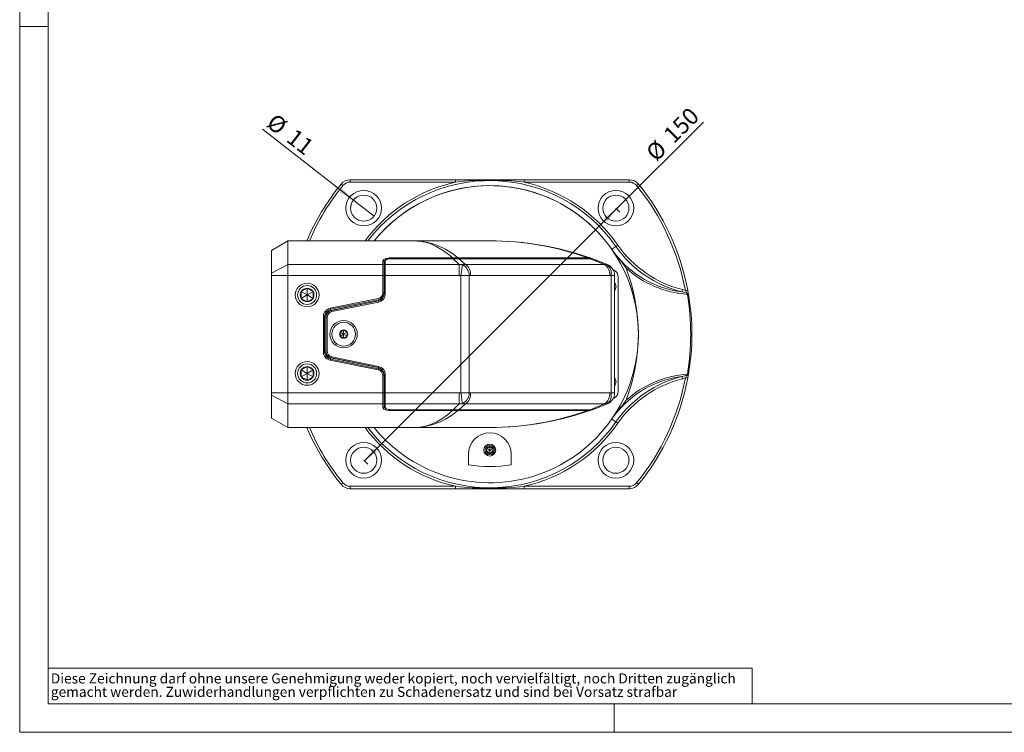
# Model space of a CAD drawing. Units: millimetres. Extents: x 0 to 420, y 0 to 297.
# Drawn here: x 0 to 207, y 0 to 150 of the extents above; entities that cross this region are included whole.
import ezdxf

# ---------------------------------------------------------------- set-up
doc = ezdxf.new("R2010")
doc.units = ezdxf.units.MM
doc.styles.add('SLDTEXTSTYLE0', font='TXT', dxfattribs={"width": 0.75})
doc.dimstyles.new('SLDDIMSTYLE2', dxfattribs={"dimtxt": 3.5, "dimasz": 3.3, "dimexe": 0, "dimexo": 0.0625, "dimgap": 0.875, "dimtad": 1, "dimdec": 1, "dimlfac": 2, "dimrnd": 1e-09, "dimzin": 12, "dimdsep": 46, "dimtxsty": 'SLDTEXTSTYLE0', "dimsah": 1, "dimcen": 0.09, "dimadec": 0, "dimazin": 3, "dimtfac": 1, "dimtdec": 1, "dimtofl": 0, "dimtmove": 0, "dimatfit": 3, "dimfxl": 1, "dimfrac": 2, "dimtolj": 1, "dimtzin": 12, "dimarcsym": 0})
doc.dimstyles.new('SLDDIMSTYLE5', dxfattribs={"dimtxt": 3.5, "dimasz": 3.3, "dimexe": 0, "dimexo": 0.0625, "dimgap": 0.875, "dimtad": 1, "dimdec": 1, "dimlfac": 2, "dimrnd": 1e-09, "dimzin": 12, "dimdsep": 46, "dimtxsty": 'SLDTEXTSTYLE0', "dimblk1": 'NONE', "dimsah": 1, "dimcen": 0, "dimadec": 0, "dimazin": 3, "dimtfac": 1, "dimtdec": 1, "dimtmove": 0, "dimatfit": 3, "dimldrblk": 'NONE', "dimfxl": 1, "dimfrac": 2, "dimtolj": 1, "dimtzin": 12, "dimarcsym": 0})

# ---------------------------------------------------------------- blocks, each defined once
blk = doc.blocks.new('SW_NOTE_0')
at = {"color": 0, "linetype": 'Continuous', "lineweight": 0, "attachment_point": 1, "style": 'SLDTEXTSTYLE0'}
for s, insert, char_height in [('Diese Zeichnung darf ohne unsere Genehmigung weder kopiert, noch vervielfältigt, noch Dritten zugänglich', (0, 2.73), 2.11667), ('gemacht werden. Zuwiderhandlungen verpflichten zu Schadenersatz und sind bei Vorsatz strafbar', (0, -0.09), 2.1167)]:
    blk.add_mtext(s, dxfattribs=dict(at, insert=insert, char_height=char_height))
blk = doc.blocks.new('_D_10')
at = {"color": 7, "linetype": 'Continuous', "lineweight": 0}
for p, q in [((125.52, 110.12), (143.79, 128.38)), ((72.49, 57.08), (125.52, 110.12)), ((125.37, 110.27), (126.23, 109.41)), ((72.34, 57.23), (73.2, 56.38))]:
    blk.add_line(p, q, dxfattribs=at)
for points in [[(125.52, 110.12), (122.83, 108.14), (123.55, 107.42)], [(72.49, 57.08), (75.19, 59.06), (74.46, 59.78)]]:
    blk.add_solid(points, dxfattribs=at)
at = {"color": 7, "linetype": 'Continuous', "lineweight": 0, "char_height": 3.5, "attachment_point": 1, "rotation": 45, "style": 'SLDTEXTSTYLE0'}
for s, insert in [('150', (135.07, 126.12)), ('%%c', (131.38, 122.35))]:
    blk.add_mtext(s, dxfattribs=dict(at, insert=insert))
blk = doc.blocks.new('_D_11')
at = {"color": 7, "linetype": 'Continuous', "lineweight": 0}
for q in [(51.03, 126.87), (74.51, 108.58)]:
    blk.add_line((70.17, 111.96), q, dxfattribs=at)
blk.add_arc((72.34, 110.27), 2.75, 122.0884, 180, dxfattribs=at)
blk.add_solid([(70.17, 111.96), (67.88, 114.39), (67.25, 113.58)], dxfattribs=at)
at = {"color": 7, "linetype": 'Continuous', "lineweight": 0, "char_height": 3.5, "attachment_point": 1, "rotation": 322.0715, "style": 'SLDTEXTSTYLE0'}
for s, insert in [('%%c', (53.79, 130.41)), ('11', (57.99, 127.21))]:
    blk.add_mtext(s, dxfattribs=dict(at, insert=insert))
blk = doc.blocks.new('_NONE')

msp = doc.modelspace()

# ---------------------------------------------------------------- linework, layer by layer
at = {"color": 7, "linetype": 'Continuous', "lineweight": 0}
for p, q in [((0, 0), (0, 297)), ((6, 291), (6, 6)), ((6, 148.5), (0, 148.5)), ((6, 13.5), (154, 13.5)), ((154, 13.5), (154, 6)), ((6, 6), (414.015, 6)), ((125, 0), (125, 6)), ((0, 0), (420, 0))]:
    msp.add_line(p, q, dxfattribs=at)
at = {"color": 7, "linetype": 'Continuous', "lineweight": 15}
for p, q in [((69.529, 116.25), (91.647, 116.25)), ((106.066, 116.25), (91.647, 116.25)), ((106.066, 116.25), (128.184, 116.25)), ((56.412, 103.382), (52.946, 101.381)), ((82.947, 103.381), (56.41, 103.381)), ((56.411, 103.381), (56.411, 98.417)), ((98.857, 103.381), (82.947, 103.381)), ((105.672, 103.083), (105.709, 103.031)), ((52.947, 101.381), (52.947, 96.572)), ((91.129, 99.647), (78.126, 99.647)), ((119.844, 99.647), (92.365, 99.647)), ((120.441, 99.632), (120.383, 99.645)), ((120.44, 99.632), (120.428, 99.636)), ((123.572, 98.417), (120.44, 99.632)), ((76.628, 98.186), (76.628, 98.934)), ((76.628, 98.934), (76.628, 98.186)), ((76.628, 96.11), (76.628, 98.186)), ((76.628, 98.186), (76.628, 96.11)), ((123.572, 98.417), (121.665, 99.179)), ((52.947, 96.572), (52.947, 96.11)), ((52.947, 96.11), (52.947, 71.39)), ((56.411, 96.11), (56.411, 71.39)), ((76.628, 92.48), (76.628, 96.11)), ((76.628, 96.11), (76.628, 92.225)), ((124.788, 97.284), (124.99, 97.189)), ((125.107, 71.42), (125.107, 96.081)), ((125.856, 95.83), (125.856, 71.671)), ((59.822, 93.083), (60.447, 93.444)), ((60.447, 93.444), (61.072, 93.083)), ((60.447, 93.444), (60.447, 92)), ((59.197, 92.722), (59.822, 93.083)), ((59.197, 92), (59.197, 92.722)), ((60.447, 92), (59.197, 92.722)), ((59.197, 91.279), (59.197, 92)), ((59.197, 91.279), (60.447, 92)), ((59.822, 90.918), (59.197, 91.279)), ((61.697, 92.722), (60.447, 92)), ((61.697, 91.279), (60.447, 92)), ((60.447, 90.557), (60.447, 92)), ((61.072, 93.083), (61.697, 92.722)), ((61.697, 91.279), (61.072, 90.918)), ((61.697, 92.722), (61.697, 92)), ((61.697, 92), (61.697, 91.279)), ((60.447, 90.557), (59.822, 90.918)), ((61.072, 90.918), (60.447, 90.557)), ((65.333, 88.992), (75.422, 91.009)), ((75.428, 90.755), (65.578, 88.745)), ((64.128, 79.98), (64.128, 87.521)), ((64.378, 87.276), (64.378, 80.225)), ((68.128, 84.616), (67.378, 84.183)), ((67.378, 84.183), (67.378, 83.317)), ((67.378, 84.183), (68.128, 83.75)), ((68.128, 83.75), (67.378, 83.317)), ((67.378, 83.317), (68.128, 82.884)), ((68.878, 84.183), (68.128, 84.616)), ((68.128, 84.616), (68.128, 83.75)), ((68.878, 84.183), (68.128, 83.75)), ((68.128, 83.75), (68.128, 82.884)), ((68.128, 83.75), (68.878, 83.317)), ((68.128, 82.884), (68.878, 83.317)), ((68.878, 83.317), (68.878, 84.183)), ((65.578, 78.755), (75.428, 76.745)), ((59.822, 76.583), (60.447, 76.944)), ((60.447, 76.944), (61.072, 76.583)), ((60.447, 76.944), (60.447, 75.5)), ((75.422, 76.492), (65.333, 78.509)), ((59.197, 76.222), (59.822, 76.583)), ((59.197, 75.5), (59.197, 76.222)), ((60.447, 75.5), (59.197, 76.222)), ((59.197, 74.779), (59.197, 75.5)), ((59.197, 74.779), (60.447, 75.5)), ((59.822, 74.418), (59.197, 74.779)), ((61.697, 76.222), (60.447, 75.5)), ((60.447, 74.057), (60.447, 75.5)), ((61.697, 74.779), (60.447, 75.5)), ((61.072, 76.583), (61.697, 76.222)), ((61.697, 74.779), (61.072, 74.418)), ((61.697, 76.222), (61.697, 75.5)), ((61.697, 75.5), (61.697, 74.779)), ((76.628, 75.276), (76.628, 71.39)), ((76.628, 71.39), (76.628, 75.021)), ((60.447, 74.057), (59.822, 74.418)), ((61.072, 74.418), (60.447, 74.057)), ((52.947, 71.39), (52.947, 70.929)), ((52.947, 70.929), (52.947, 66.119)), ((76.628, 69.315), (76.628, 71.39)), ((76.628, 68.567), (76.628, 69.315)), ((76.628, 69.315), (76.628, 68.567)), ((120.44, 67.869), (123.572, 69.084)), ((121.665, 68.322), (123.572, 69.084)), ((124.99, 70.311), (124.823, 70.234)), ((78.126, 67.854), (91.129, 67.854)), ((92.365, 67.854), (119.844, 67.854)), ((120.428, 67.864), (120.44, 67.869)), ((52.946, 66.12), (56.412, 64.119)), ((56.41, 64.119), (82.947, 64.119)), ((82.947, 64.119), (98.857, 64.119)), ((98.544, 59.917), (98.857, 60.097)), ((98.857, 60.097), (99.169, 59.917)), ((98.857, 60.097), (98.857, 59.375)), ((94.357, 56.275), (94.357, 58.5)), ((98.232, 59.736), (98.544, 59.917)), ((98.232, 59.375), (98.232, 59.736)), ((98.857, 59.375), (98.232, 59.736)), ((98.232, 59.015), (98.232, 59.375)), ((98.857, 59.375), (98.232, 59.015)), ((98.544, 58.834), (98.232, 59.015)), ((98.857, 58.654), (98.544, 58.834)), ((99.482, 59.736), (98.857, 59.375)), ((99.482, 59.015), (98.857, 59.375)), ((98.857, 59.375), (98.857, 58.654)), ((99.169, 58.834), (98.857, 58.654)), ((99.169, 59.917), (99.482, 59.736)), ((99.482, 59.015), (99.169, 58.834)), ((99.482, 59.736), (99.482, 59.375)), ((99.482, 59.375), (99.482, 59.015)), ((103.357, 58.5), (103.357, 56.275)), ((69.529, 51.25), (91.647, 51.25)), ((91.647, 51.25), (106.066, 51.25)), ((128.184, 51.25), (106.066, 51.25))]:
    msp.add_line(p, q, dxfattribs=at)
at = {"color": 8, "linetype": 'Continuous', "lineweight": 0}
for p, q in [((69.529, 115.75), (69.529, 116.25)), ((91.647, 116.25), (91.647, 115.75)), ((106.066, 115.75), (106.066, 116.25)), ((128.184, 115.75), (128.184, 116.25)), ((67.979, 115.014), (67.591, 115.329)), ((91.647, 115.75), (69.529, 115.75)), ((128.184, 115.75), (106.066, 115.75)), ((130.122, 115.329), (129.735, 115.014)), ((124.503, 101.606), (125.377, 102.214)), ((125.777, 102.493), (125.377, 102.214)), ((90.997, 99.809), (78.128, 99.809)), ((78.128, 99.809), (78.128, 99.699)), ((78.128, 99.632), (78.128, 99.645)), ((91.128, 99.632), (78.128, 99.632)), ((90.997, 99.809), (90.997, 99.647)), ((91.134, 99.808), (90.997, 99.809)), ((91.128, 99.632), (91.128, 99.645)), ((91.188, 99.632), (91.128, 99.632)), ((91.188, 99.632), (92.385, 98.417)), ((92.162, 99.809), (92.064, 99.808)), ((92.162, 99.809), (119.457, 99.809)), ((92.381, 99.632), (93.75, 98.417)), ((92.425, 99.632), (92.381, 99.632)), ((119.904, 99.632), (92.425, 99.632)), ((119.552, 99.808), (119.457, 99.809)), ((119.946, 99.632), (119.904, 99.632)), ((119.939, 99.809), (119.937, 99.808)), ((123.007, 98.417), (119.946, 99.632)), ((52.947, 96.572), (56.411, 98.417)), ((56.411, 98.417), (76.378, 98.417)), ((76.378, 98.417), (76.378, 99.167)), ((76.378, 98.417), (76.378, 96.11)), ((76.878, 99.167), (76.878, 98.417)), ((76.878, 98.417), (76.878, 96.11)), ((92.385, 98.417), (76.878, 98.417)), ((92.385, 98.417), (92.385, 96.11)), ((92.385, 98.417), (93.132, 98.41)), ((93.132, 98.41), (93.75, 98.417)), ((123.007, 98.417), (93.75, 98.417)), ((123.445, 98.41), (123.007, 98.417)), ((123.445, 98.41), (123.572, 98.417)), ((56.411, 96.11), (52.947, 96.11)), ((56.411, 96.11), (76.378, 96.11)), ((76.378, 96.11), (76.378, 92.48)), ((76.378, 96.11), (76.628, 96.11)), ((76.628, 96.11), (76.878, 96.11)), ((76.878, 96.11), (76.878, 92.225)), ((92.385, 96.11), (76.878, 96.11)), ((92.784, 96.081), (92.385, 96.11)), ((92.784, 96.081), (92.784, 71.42)), ((94.552, 96.081), (94.835, 96.11)), ((94.552, 96.081), (94.552, 71.42)), ((124.092, 96.11), (94.835, 96.11)), ((124.092, 96.11), (124.375, 96.081)), ((124.375, 71.42), (124.375, 96.081)), ((65.284, 89.237), (75.373, 91.254)), ((75.373, 91.254), (75.422, 91.009)), ((76.378, 92.48), (76.628, 92.48)), ((76.878, 92.225), (76.628, 92.225)), ((139.387, 93.129), (139.999, 92.923)), ((65.333, 88.992), (65.284, 89.237)), ((75.415, 90.753), (65.382, 88.746)), ((75.478, 90.511), (65.628, 88.5)), ((75.471, 90.764), (75.422, 91.009)), ((75.478, 90.511), (75.428, 90.755)), ((63.878, 79.98), (63.878, 87.521)), ((64.128, 87.521), (63.878, 87.521)), ((64.128, 87.521), (64.378, 87.521)), ((64.378, 87.276), (64.378, 80.225)), ((64.628, 87.276), (64.378, 87.276)), ((64.628, 87.276), (64.628, 80.225)), ((65.333, 88.992), (65.382, 88.746)), ((65.628, 88.5), (65.578, 88.745)), ((64.128, 79.98), (63.878, 79.98)), ((64.128, 79.98), (64.378, 79.98)), ((64.628, 80.225), (64.378, 80.225)), ((65.333, 78.509), (65.382, 78.754)), ((65.382, 78.754), (75.415, 76.748)), ((65.628, 79), (65.578, 78.755)), ((65.628, 79), (75.478, 76.99)), ((65.333, 78.509), (65.284, 78.264)), ((75.373, 76.246), (65.284, 78.264)), ((75.422, 76.492), (75.471, 76.737)), ((75.478, 76.99), (75.428, 76.745)), ((75.422, 76.492), (75.373, 76.246)), ((76.378, 75.021), (76.378, 71.39)), ((76.628, 75.021), (76.378, 75.021)), ((76.557, 75.654), (76.597, 75.3)), ((76.878, 75.276), (76.628, 75.276)), ((76.878, 75.276), (76.878, 71.39)), ((139.999, 74.577), (139.387, 74.372)), ((140.398, 75.289), (140.388, 75.214)), ((140.399, 75.368), (140.398, 75.289)), ((52.947, 71.39), (56.411, 71.39)), ((56.411, 69.084), (52.947, 70.929)), ((76.378, 71.39), (56.411, 71.39)), ((76.378, 71.39), (76.378, 69.084)), ((76.378, 71.39), (76.628, 71.39)), ((76.878, 71.39), (76.628, 71.39)), ((76.878, 71.39), (92.385, 71.39)), ((76.878, 71.39), (76.878, 69.084)), ((92.385, 71.39), (92.784, 71.42)), ((92.385, 71.39), (92.385, 69.084)), ((94.835, 71.39), (94.552, 71.42)), ((94.835, 71.39), (124.092, 71.39)), ((124.375, 71.42), (124.092, 71.39)), ((76.378, 69.084), (56.411, 69.084)), ((76.378, 68.333), (76.378, 69.084)), ((76.878, 69.084), (92.385, 69.084)), ((76.878, 69.084), (76.878, 68.333)), ((92.385, 69.084), (91.188, 67.869)), ((93.75, 69.084), (92.381, 67.869)), ((93.132, 69.091), (92.385, 69.084)), ((93.132, 69.091), (93.75, 69.084)), ((93.75, 69.084), (123.007, 69.084)), ((119.946, 67.869), (123.007, 69.084)), ((123.007, 69.084), (123.445, 69.091)), ((123.445, 69.091), (123.572, 69.084)), ((78.128, 67.869), (91.128, 67.869)), ((78.128, 67.869), (78.128, 67.856)), ((78.128, 67.691), (78.128, 67.855)), ((90.997, 67.691), (78.128, 67.691)), ((90.997, 67.691), (90.997, 67.854)), ((91.134, 67.692), (90.997, 67.691)), ((91.128, 67.869), (91.188, 67.869)), ((91.128, 67.869), (91.128, 67.856)), ((91.134, 67.692), (91.129, 67.854)), ((92.162, 67.691), (92.064, 67.692)), ((119.457, 67.691), (92.162, 67.691)), ((92.381, 67.869), (92.425, 67.869)), ((92.425, 67.869), (119.904, 67.869)), ((119.552, 67.692), (119.457, 67.691)), ((119.904, 67.869), (119.946, 67.869)), ((119.937, 67.692), (119.939, 67.691)), ((125.377, 65.287), (124.503, 65.895)), ((125.777, 65.008), (125.377, 65.287)), ((67.591, 52.171), (67.979, 52.487)), ((129.735, 52.487), (130.122, 52.171)), ((69.529, 51.75), (91.647, 51.75)), ((69.529, 51.75), (69.529, 51.25)), ((91.647, 51.75), (91.647, 51.25)), ((106.066, 51.25), (106.066, 51.75)), ((106.066, 51.75), (128.184, 51.75)), ((128.184, 51.25), (128.184, 51.75))]:
    msp.add_line(p, q, dxfattribs=at)
at = {"color": 8, "linetype": 'Continuous', "lineweight": 0, "flags": 128}
for points in [[(82.947, 103.381), (83.587, 103.359), (84.143, 103.305), (84.613, 103.232), (85.002, 103.155), (85.557, 103.015), (86.238, 102.798), (86.869, 102.552), (87.561, 102.23), (88.795, 101.522), (89.941, 100.705), (90.997, 99.809)], [(78.128, 99.809), (77.681, 99.789), (77.138, 99.701), (76.854, 99.614), (76.604, 99.49), (76.435, 99.336), (76.378, 99.167)], [(78.128, 99.632), (77.889, 99.624), (77.66, 99.599), (77.256, 99.503), (76.977, 99.353), (76.878, 99.167)], [(91.134, 99.808), (91.133, 99.774), (91.131, 99.717), (91.129, 99.647)], [(92.425, 99.632), (92.383, 99.645), (92.365, 99.645)], [(119.904, 99.632), (119.863, 99.645), (119.844, 99.647)], [(93.132, 98.41), (93.08, 98.061), (92.997, 97.506), (92.893, 96.811), (92.784, 96.081)], [(93.741, 96.081), (93.272, 96.081), (92.784, 96.081)], [(94.552, 96.081), (94.173, 96.081), (93.741, 96.081)], [(124.916, 96.081), (124.685, 96.081), (124.375, 96.081)], [(125.107, 96.081), (125.059, 96.081), (124.916, 96.081)], [(76.298, 91.333), (76.251, 91.379), (76.213, 91.417), (76.199, 91.43)], [(139.387, 93.129), (139.348, 92.969), (139.313, 92.827), (139.286, 92.718), (139.27, 92.656)], [(140.389, 92.287), (139.868, 92.514), (139.27, 92.656)], [(139.999, 92.923), (140.187, 92.959), (140.347, 92.989), (140.453, 93.009), (140.491, 93.016)], [(139.999, 92.923), (140.235, 92.533), (140.389, 92.287)], [(140.388, 92.287), (140.394, 92.25), (140.398, 92.212)], [(140.389, 92.287), (140.492, 92.274), (140.572, 92.248), (140.622, 92.214), (140.642, 92.174)], [(140.398, 92.212), (140.4, 92.174), (140.4, 92.136)], [(140.642, 92.174), (140.626, 92.172), (140.578, 92.163), (140.501, 92.15), (140.401, 92.133)], [(76.304, 76.173), (76.251, 76.122), (76.213, 76.084), (76.199, 76.07)], [(140.389, 75.214), (139.868, 74.987), (139.27, 74.845)], [(139.387, 74.372), (139.348, 74.532), (139.313, 74.674), (139.286, 74.782), (139.27, 74.845)], [(140.389, 75.214), (140.237, 74.971), (139.999, 74.577)], [(140.491, 74.485), (140.453, 74.492), (140.347, 74.512), (140.187, 74.542), (139.999, 74.577)], [(140.642, 75.326), (140.622, 75.287), (140.572, 75.253), (140.492, 75.227), (140.389, 75.214)], [(140.401, 75.368), (140.501, 75.351), (140.578, 75.337), (140.626, 75.329), (140.642, 75.326)], [(92.784, 71.42), (92.893, 70.69), (92.997, 69.995), (93.08, 69.439), (93.132, 69.091)], [(92.784, 71.42), (93.272, 71.42), (93.741, 71.42)], [(93.741, 71.42), (94.173, 71.42), (94.552, 71.42)], [(124.375, 71.42), (124.685, 71.42), (124.916, 71.42)], [(124.916, 71.42), (125.059, 71.42), (125.107, 71.42)], [(78.128, 67.691), (77.681, 67.712), (77.138, 67.8), (76.854, 67.887), (76.604, 68.01), (76.435, 68.165), (76.378, 68.333)], [(76.878, 68.333), (76.977, 68.148), (77.256, 67.998), (77.66, 67.902), (77.889, 67.877), (78.128, 67.869)], [(82.947, 64.119), (83.587, 64.141), (84.143, 64.196), (84.613, 64.268), (85.002, 64.346), (85.557, 64.485), (86.239, 64.703), (86.869, 64.949), (87.561, 65.27), (88.795, 65.979), (89.941, 66.796), (90.997, 67.691)], [(92.425, 67.869), (92.383, 67.856), (92.365, 67.854)], [(119.904, 67.869), (119.863, 67.856), (119.844, 67.856)]]:
    msp.add_lwpolyline(points, dxfattribs=at)
at = {"color": 7, "linetype": 'Continuous', "lineweight": 15, "flags": 128}
for points in [[(77.622, 99.59), (77.564, 99.582), (77.306, 99.521), (77.079, 99.442), (76.756, 99.237), (76.636, 98.994)], [(78.128, 99.638), (77.843, 99.621), (77.767, 99.611)], [(91.185, 99.647), (91.159, 99.647), (91.128, 99.647)], [(91.185, 99.645), (91.187, 99.645), (91.188, 99.632)], [(92.381, 99.632), (91.828, 99.639), (91.188, 99.632)], [(92.365, 99.647), (92.347, 99.647), (92.325, 99.647)], [(92.381, 99.632), (92.345, 99.645), (92.325, 99.645)], [(119.882, 99.647), (119.865, 99.647), (119.844, 99.647)], [(119.882, 99.645), (119.908, 99.645), (119.946, 99.632)], [(120.44, 99.632), (120.297, 99.639), (119.946, 99.632)], [(120.095, 99.646), (120.071, 99.701), (120.063, 99.712)], [(56.411, 98.417), (56.411, 98.038), (56.411, 97.495), (56.411, 96.834), (56.411, 96.11)], [(56.411, 71.39), (56.411, 70.667), (56.411, 70.005), (56.411, 69.462), (56.411, 69.084)], [(56.411, 69.084), (56.411, 67.581), (56.411, 66.342), (56.411, 65.373), (56.411, 64.677), (56.411, 64.259), (56.411, 64.119)], [(76.658, 68.461), (76.756, 68.264), (77.079, 68.059), (77.306, 67.979), (77.564, 67.919), (77.622, 67.911)], [(77.767, 67.89), (77.843, 67.88), (78.128, 67.863)], [(91.128, 67.854), (91.154, 67.854), (91.185, 67.854)], [(91.188, 67.869), (91.187, 67.856), (91.185, 67.856)], [(91.188, 67.869), (91.828, 67.862), (92.381, 67.869)], [(92.325, 67.856), (92.345, 67.856), (92.381, 67.869)], [(92.325, 67.854), (92.344, 67.854), (92.365, 67.854)], [(119.844, 67.854), (119.862, 67.854), (119.882, 67.854)], [(119.946, 67.869), (119.908, 67.856), (119.883, 67.856)], [(119.946, 67.869), (120.297, 67.862), (120.44, 67.869)], [(120.441, 67.869), (120.383, 67.856), (120.382, 67.856)]]:
    msp.add_lwpolyline(points, dxfattribs=at)
at = {"color": 7, "linetype": 'Continuous', "lineweight": 15}
for centre, radius in [((60.447, 92), 2.5), ((60.447, 92), 2), ((68.128, 83.75), 2.875), ((68.128, 83.75), 2.5), ((60.447, 75.5), 2.5), ((60.447, 75.5), 2), ((98.857, 59.375), 1.25), ((98.857, 59.375), 1)]:
    msp.add_circle(centre, radius, dxfattribs=at)
for centre, radius, start, end in [((69.529, 113.75), 2.5, 90, 140.83329), ((128.184, 113.75), 2.5, 39.16671, 90), ((106.357, 83.75), 50, 140.83329, 156.88235), ((72.34, 110.267), 3.75, 0, 180), ((98.857, 83.75), 31.25, 0, 141.08309), ((98.857, 83.75), 31.25, 90, 141.08309), ((98.857, 83.75), 31.25, 0, 90), ((125.373, 110.267), 3.75, 0, 180), ((91.357, 83.75), 50, 10.67936, 39.16671), ((72.34, 110.267), 2.75, 0, 180), ((125.373, 110.267), 2.75, 0, 180), ((72.34, 110.267), 3.75, 180, 0), ((72.34, 110.267), 2.75, 180, 0), ((125.373, 110.267), 3.75, 180, 0), ((125.373, 110.267), 2.75, 180, 0), ((98.857, 39.381), 64, 70.76692, 90), ((145.021, 115.89), 25, 214.84587, 217.40294), ((119.87, 99.598), 0.222, 34.48096, 72.53088), ((99.479, 41.064), 62.206, 69.10492, 70.63815), ((98.305, 77.442), 35.53, 34.66817, 40.89864), ((122.607, 96.11), 2.5, 360, 67.28306), ((91.357, 83.75), 38.75, 338.9756, 21.0244), ((124.356, 95.83), 1.5, 359.99797, 64.99412), ((124.106, 93.75), 1.3, 359.99935, 39.66817), ((124.089, 93.75), 1.3, 359.99938, 38.44747), ((124.106, 93.75), 1.3, 320.33183, 0.00065), ((124.089, 93.75), 1.3, 321.61039, 0.00062), ((75.128, 92.48), 1.5, 281.30993, 0), ((75.128, 92.225), 1.5, 281.53462, 0), ((91.357, 83.75), 50, 9.69942, 10.67936), ((91.357, 83.75), 50, 350.30058, 9.69942), ((65.628, 87.521), 1.5, 101.30993, 180), ((65.878, 87.276), 1.5, 101.53462, 180), ((68.128, 83.75), 0.866, 150, 210), ((68.128, 83.75), 0.866, 90, 150), ((68.128, 83.75), 0.866, 210, 270), ((68.128, 83.75), 0.866, 30, 90), ((68.128, 83.75), 0.866, 270, 330), ((68.128, 83.75), 0.866, 330, 30), ((98.857, 83.75), 31.25, 218.91691, 0), ((65.628, 79.98), 1.5, 180, 258.69007), ((65.878, 80.225), 1.5, 180, 258.46538), ((75.128, 75.276), 1.5, 360, 78.46538), ((75.128, 75.021), 1.5, 360, 78.69007), ((124.106, 73.75), 1.3, 359.99935, 39.66817), ((124.089, 73.75), 1.3, 359.99938, 38.44747), ((91.357, 83.75), 50, 349.32064, 350.30058), ((124.106, 73.75), 1.3, 320.33183, 0.00065), ((124.089, 73.75), 1.3, 321.61039, 0.00062), ((91.357, 83.75), 50, 320.83329, 349.32064), ((122.607, 71.39), 2.5, 292.71696, 0), ((124.356, 71.671), 1.5, 295.00588, 0.00203), ((73.868, 109.003), 66.426, 320.55086, 323.88226), ((98.965, 127.64), 63.512, 272.72099, 289.28334), ((119.855, 67.928), 0.251, 288.99478, 342.91145), ((99.561, 126.214), 61.969, 289.35892, 290.89802), ((145.021, 51.611), 25, 142.59707, 145.15413), ((106.357, 83.75), 50, 203.11765, 219.16671), ((98.857, 58.5), 4.5, 0, 180), ((72.34, 57.234), 3.75, 0, 180), ((125.373, 57.234), 3.75, 0, 180), ((72.34, 57.234), 2.75, 0, 180), ((125.373, 57.234), 2.75, 0, 180), ((72.34, 57.234), 3.75, 180, 0), ((72.34, 57.234), 2.75, 180, 0), ((98.857, 83.741), 27.832, 260.69535, 279.30465), ((125.373, 57.234), 3.75, 180, 0), ((125.373, 57.234), 2.75, 180, 0), ((69.529, 53.75), 2.5, 219.16671, 270), ((128.184, 53.75), 2.5, 270, 320.83329)]:
    msp.add_arc(centre, radius, start, end, dxfattribs=at)
at = {"color": 8, "linetype": 'Continuous', "lineweight": 0}
for centre, radius, start, end in [((98.857, 83.75), 32.315, 34.84587, 142.59163), ((98.857, 50.952), 65.198, 83.65146, 96.34854), ((102.954, 85.964), 45.466, 140.28751, 157.47471), ((69.529, 113.75), 2, 90, 140.83329), ((98.704, 84.071), 32.456, 102.55776, 143.48871), ((98.857, 83.75), 32.802, 34.84588, 77.30364), ((128.184, 113.75), 2, 39.16668, 90), ((91.359, 83.752), 49.497, 10.67857, 39.16746), ((82.572, 88.742), 14.644, 49.09094, 88.53277), ((98.846, 42.136), 61.245, 70.33492, 89.9903), ((145.021, 115.89), 23.935, 214.84587, 256.09906), ((145.019, 115.888), 23.445, 214.84358, 256.10129), ((91.599, 123.744), 23.941, 268.88661, 271.11343), ((91.925, 99.585), 0.263, 357.17683, 58.22044), ((92.033, 99.602), 0.244, 7.74023, 58.14951), ((119.347, 99.616), 0.222, 7.84211, 60.47649), ((119.439, 99.615), 0.223, 8.07431, 59.84276), ((119.744, 103.202), 3.4, 266.75063, 273.24945), ((119.857, 99.572), 0.25, 17.38503, 71.27922), ((141.895, 113.649), 21.156, 217.72191, 262.87258), ((76.386, 98.925), 0.242, 2.01571, 91.88154), ((76.387, 98.176), 0.241, 2.40412, 92.21752), ((76.87, 98.925), 0.242, 88.11667, 177.98387), ((76.868, 98.176), 0.241, 87.78248, 177.5959), ((91.661, 95.916), 2.895, 3.2639, 59.48736), ((92.179, 96.269), 2.661, 356.58847, 53.80922), ((121.435, 96.269), 2.661, 356.58847, 53.80922), ((122.632, 96.073), 2.475, 0.18076, 70.82899), ((122.117, 96.53), 2.302, 348.74024, 54.77461), ((141.934, 113.481), 21.403, 227.69356, 265.89357), ((60.447, 92), 1.443, 90, 150), ((60.447, 92), 1.443, 30, 90), ((60.447, 92), 1.443, 150, 210), ((60.447, 92), 1.443, 210, 270), ((60.447, 92), 1.443, 270, 330), ((60.447, 92), 1.443, 330, 30), ((75.128, 92.48), 1.25, 281.30998, 359.99996), ((75.128, 92.225), 1.75, 281.53468, 359.99999), ((91.357, 83.75), 49.755, 350.30057, 9.69942), ((65.628, 87.521), 1.75, 101.30993, 180), ((65.628, 87.521), 1.25, 101.30997, 180), ((65.878, 87.276), 1.25, 101.53462, 179.99998), ((65.628, 79.98), 1.75, 180.00001, 258.69), ((65.628, 79.98), 1.25, 180.00004, 258.69006), ((65.878, 80.225), 1.25, 180, 258.46536), ((60.447, 75.5), 1.443, 90, 150), ((60.447, 75.5), 1.443, 30, 90), ((75.128, 75.276), 1.75, 0.00006, 78.46537), ((60.447, 75.5), 1.443, 150, 210), ((60.447, 75.5), 1.443, 210, 270), ((60.447, 75.5), 1.443, 270, 330), ((60.447, 75.5), 1.443, 330, 30), ((75.128, 75.021), 1.25, 0.00004, 78.69002), ((141.887, 53.867), 21.14, 97.10963, 142.29591), ((145.021, 51.611), 23.935, 103.90096, 145.15413), ((141.947, 53.987), 21.436, 94.13713, 132.27574), ((91.359, 83.749), 49.497, 320.83254, 349.32134), ((145.019, 51.613), 23.445, 103.89875, 145.15642), ((91.661, 71.585), 2.895, 300.51265, 356.73607), ((92.179, 71.232), 2.661, 306.19078, 3.41153), ((121.435, 71.232), 2.661, 306.19078, 3.41153), ((122.632, 71.428), 2.475, 289.17102, 359.81921), ((122.117, 70.971), 2.302, 305.2254, 11.25976), ((76.387, 69.325), 0.241, 267.78248, 357.59588), ((76.386, 68.575), 0.242, 268.11844, 357.98429), ((76.868, 69.325), 0.241, 182.40412, 272.21752), ((76.87, 68.575), 0.242, 182.01613, 271.88333), ((82.545, 78.829), 14.715, 271.56563, 310.81072), ((91.599, 43.756), 23.941, 88.88658, 91.11339), ((91.925, 67.916), 0.263, 301.77956, 2.82317), ((92.022, 67.91), 0.259, 302.69347, 3.97401), ((98.847, 125.361), 61.241, 270.00909, 289.66572), ((119.33, 67.897), 0.241, 301.65694, 349.87733), ((119.439, 67.886), 0.223, 300.15543, 351.93347), ((119.744, 64.298), 3.4, 86.75057, 93.24935), ((119.872, 67.914), 0.231, 286.2872, 345.04978), ((98.857, 83.75), 32.315, 217.40837, 325.15413), ((98.857, 83.75), 32.802, 282.69636, 325.15412), ((102.953, 81.537), 45.465, 202.5252, 219.71256), ((98.704, 83.43), 32.456, 216.51131, 257.44223), ((98.856, 59.376), 0.721, 89.94985, 150.05015), ((98.857, 59.376), 0.721, 29.94985, 90.05015), ((98.856, 59.375), 0.721, 149.94985, 210.05015), ((98.856, 59.374), 0.721, 209.94985, 270.05015), ((98.857, 59.374), 0.721, 269.94985, 330.05015), ((98.858, 59.375), 0.721, 329.94985, 30.05015), ((69.529, 53.75), 2, 219.16668, 270), ((128.184, 53.75), 2, 270, 320.83329), ((98.857, 116.549), 65.198, 263.65146, 276.34854)]:
    msp.add_arc(centre, radius, start, end, dxfattribs=at)

# ---------------------------------------------------------------- block references
at = {"color": 7, "linetype": 'Continuous', "lineweight": 0}
msp.add_blockref('SW_NOTE_0', (6.547, 9.664), dxfattribs=at)

# ---------------------------------------------------------------- dimensions: what is measured, and where the dimension line sits
dim = msp.add_linear_dim(base=(125.524, 110.116), p1=(72.34, 57.234), p2=(125.373, 110.267), angle=45, text='%%c<>', dimstyle='SLDDIMSTYLE2', dxfattribs=at)
dim.commit()
dim.dimension.update_dxf_attribs({"geometry": '_D_10', "text_midpoint": (139.178, 123.77), "dimtype": 160})
dim = msp.add_diameter_dim_2p(p1=(74.509, 108.577), p2=(70.171, 111.957), dimstyle='SLDDIMSTYLE5', dxfattribs=at)
dim.commit()
dim.dimension.update_dxf_attribs({"geometry": '_D_11', "text_midpoint": (55.013, 123.77), "dimtype": 163})

doc.saveas('drawing.dxf')
